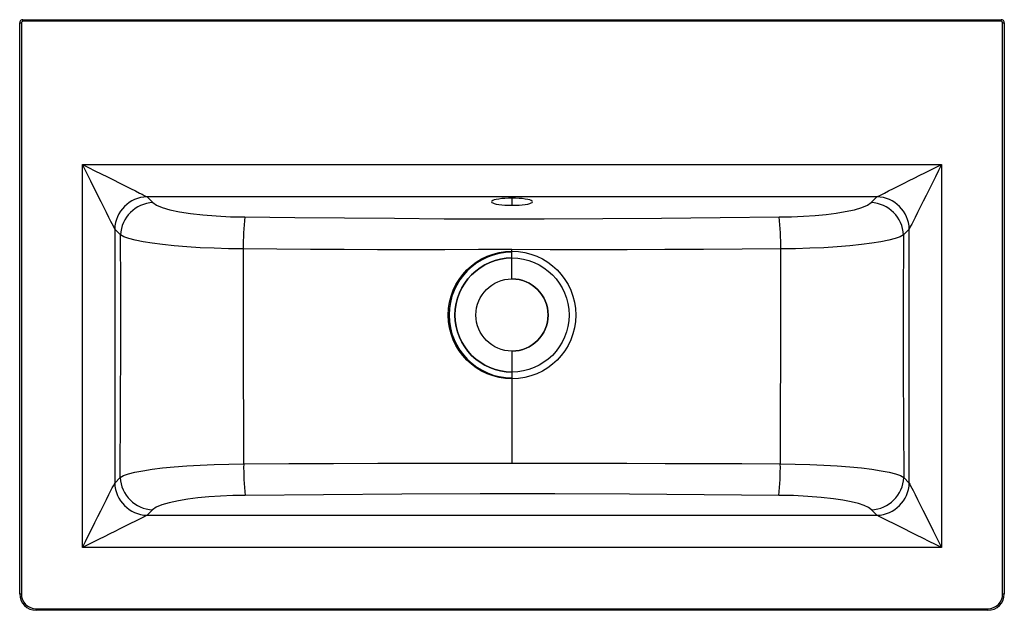
# Paper-space layout '_Top' of a CAD drawing. Units: millimetres. Extents: x -300 to 300, y -180 to 180.
import ezdxf

# ---------------------------------------------------------------- set-up
doc = ezdxf.new("R2010")
doc.units = ezdxf.units.MM

psp = doc.layouts.new('_Top')

# ---------------------------------------------------------------- linework, layer by layer
at = {"color": 7, "linetype": 'Continuous', "lineweight": 25}
for p, q in [((-297.98, 179), (-297.98, 180)), ((-297.98, 180), (297.98, 180)), ((297.98, 179), (297.98, 180)), ((-299.98, 178), (-298.98, 178)), ((-299.98, -170), (-299.98, 178)), ((-298.98, 178), (-298.98, -170)), ((297.98, 179), (-297.98, 179)), ((298.98, -170), (298.98, 178)), ((298.98, 178), (299.98, 178)), ((299.98, 178), (299.98, -170)), ((-261.78, 91.78), (261.78, 91.78)), ((-261.78, -141.78), (-261.78, 91.78)), ((261.78, 91.78), (261.78, -141.78)), ((222.39, 72.09), (-222.39, 72.09)), ((-222.39, 72.09), (-218.79, 68.49)), ((218.79, 68.49), (222.39, 72.09)), ((0, 71.22), (0, 66.88)), ((-242.09, 52.39), (-242.09, -102.39)), ((-238.49, 48.79), (-242.09, 52.39)), ((242.09, 52.39), (238.49, 48.79)), ((242.09, -102.39), (242.09, 52.39)), ((0, 22), (0, 39.9)), ((0, -22), (0, -90.36)), ((-242.09, -102.39), (-238.68, -98.99)), ((238.68, -98.99), (242.09, -102.39)), ((-218.99, -118.68), (-222.39, -122.09)), ((222.39, -122.09), (218.99, -118.68)), ((-222.39, -122.09), (222.39, -122.09)), ((261.78, -141.78), (-261.78, -141.78)), ((-299.98, -170), (-298.98, -170)), ((298.98, -170), (299.98, -170)), ((-290, -178.98), (290, -178.98)), ((-290, -179.98), (-290, -178.98)), ((290, -179.98), (-290, -179.98)), ((290, -179.98), (290, -178.98))]:
    psp.add_line(p, q, dxfattribs=at)
at = {"color": 7, "linetype": 'Continuous', "lineweight": 25, "flags": 128}
for points in [[(-242.09, 52.39), (-242.44, 53.09), (-242.92, 54.07), (-244.35, 56.92), (-245.63, 59.48), (-247.15, 62.53), (-248.93, 66.07), (-250.34, 68.89), (-251.9, 72.02), (-253.44, 75.1), (-255.15, 78.51), (-256.71, 81.64), (-258.49, 85.21), (-260.15, 88.53), (-261.78, 91.78)], [(-261.78, 91.78), (-258, 89.89), (-254.14, 87.96), (-250.24, 86.01), (-246.52, 84.15), (-242.87, 82.32), (-239.32, 80.55), (-236.07, 78.93), (-232.53, 77.15), (-229.48, 75.63), (-226.92, 74.35), (-225.35, 73.57), (-224.07, 72.92), (-222.39, 72.09)], [(222.39, 72.09), (223.09, 72.44), (224.07, 72.92), (226.92, 74.35), (229.48, 75.63), (232.53, 77.15), (236.07, 78.93), (238.89, 80.34), (242.02, 81.9), (245.1, 83.44), (248.51, 85.15), (251.64, 86.71), (255.21, 88.49), (258.53, 90.15), (261.78, 91.78)], [(261.78, 91.78), (259.89, 88), (257.96, 84.14), (256.01, 80.24), (254.15, 76.52), (252.32, 72.87), (250.55, 69.32), (248.93, 66.07), (247.15, 62.53), (245.63, 59.48), (244.35, 56.92), (243.57, 55.35), (242.92, 54.07), (242.09, 52.39)], [(-218.79, 68.49), (-216.58, 66.95), (-213.1, 65.49), (-208.4, 64.13), (-202.62, 62.92), (-195.81, 61.86), (-188.36, 61.01), (-180.21, 60.36), (-171.61, 59.93), (-162.73, 59.74)], [(0, 71.22), (-2.17, 71.18), (-4.28, 71.09), (-6.25, 70.93), (-8.03, 70.71), (-9.58, 70.44), (-10.83, 70.13), (-11.75, 69.79), (-12.31, 69.42), (-12.5, 69.05), (-12.31, 68.67), (-11.75, 68.3), (-10.83, 67.96), (-9.58, 67.65), (-8.03, 67.38), (-6.25, 67.17), (-4.28, 67.01), (-2.17, 66.91), (0, 66.88)], [(0, 66.88), (2.17, 66.91), (4.28, 67.01), (6.25, 67.17), (8.03, 67.38), (9.58, 67.65), (10.83, 67.96), (11.75, 68.3), (12.31, 68.67), (12.5, 69.05), (12.31, 69.42), (11.75, 69.79), (10.83, 70.13), (9.58, 70.44), (8.03, 70.71), (6.25, 70.93), (4.28, 71.09), (2.17, 71.18), (0, 71.22)], [(162.73, 59.74), (170.28, 59.89), (177.62, 60.21), (184.72, 60.69), (191.37, 61.32), (197.51, 62.1), (203.07, 63), (208.68, 64.2), (213.25, 65.55), (216.63, 66.98), (218.79, 68.49)], [(-162.73, 59.74), (-132.37, 59.46), (-102, 59.2), (-71.63, 58.94), (-41.26, 58.71), (-10.87, 58.56), (19.55, 58.59), (55.36, 58.81), (91.15, 59.11), (126.94, 59.42), (162.73, 59.74)], [(-238.68, -98.99), (-238.51, -57.62), (-238.43, -16.24), (-238.43, 16.28), (-238.49, 48.79)], [(-163.75, 40.29), (-172.75, 40.41), (-181.54, 40.66), (-190.1, 41.04), (-198.23, 41.55), (-205.82, 42.16), (-212.88, 42.88), (-219.23, 43.7), (-224.8, 44.59), (-229.58, 45.57), (-233.49, 46.6), (-236.45, 47.68), (-238.49, 48.79)], [(238.49, 48.79), (236.45, 47.68), (233.49, 46.6), (229.59, 45.57), (224.8, 44.59), (219.23, 43.7), (212.87, 42.88), (205.82, 42.16), (198.22, 41.54), (190.08, 41.04), (181.53, 40.66), (172.75, 40.41), (163.75, 40.29)], [(238.49, 48.79), (238.42, 7.41), (238.45, -33.97), (238.68, -98.99)], [(-163.75, 40.29), (-163.81, 14.08), (-163.81, -12.12), (-163.75, -38.31), (-163.64, -64.44), (-163.51, -90.72)], [(0, 39.9), (-20.49, 39.83), (-40.97, 39.74), (-61.44, 39.73), (-81.9, 39.78), (-102.36, 39.88), (-122.83, 40), (-143.29, 40.14), (-163.75, 40.29)], [(163.75, 40.29), (140.19, 40.12), (116.65, 39.96), (93.15, 39.83), (70.14, 39.74), (46.68, 39.73), (23.34, 39.81), (0, 39.9)], [(163.51, -90.72), (163.67, -57.97), (163.79, -25.22), (163.82, 7.54), (163.75, 40.29)], [(-238.68, -98.99), (-236.64, -97.89), (-233.66, -96.84), (-229.75, -95.83), (-224.93, -94.88), (-219.33, -94), (-212.94, -93.21), (-205.84, -92.5), (-198.19, -91.91), (-190, -91.43), (-181.4, -91.06), (-172.57, -90.83), (-163.51, -90.72)], [(-163.51, -90.72), (-136.06, -90.57), (-108.82, -90.46), (-81.78, -90.38), (-54.39, -90.35), (-27.25, -90.36), (0, -90.36)], [(0, -90.36), (23.36, -90.36), (46.63, -90.35), (69.91, -90.37), (93.23, -90.41), (116.62, -90.49), (140.04, -90.59), (163.51, -90.72)], [(163.51, -90.72), (172.57, -90.83), (181.41, -91.06), (190.02, -91.43), (198.2, -91.91), (205.84, -92.5), (212.93, -93.21), (219.32, -94), (224.92, -94.88), (229.73, -95.83), (233.66, -96.84), (236.64, -97.89), (238.68, -98.99)], [(-261.78, -141.78), (-259.89, -138), (-257.96, -134.14), (-256.01, -130.24), (-254.15, -126.52), (-252.32, -122.87), (-250.55, -119.32), (-248.93, -116.07), (-247.15, -112.53), (-245.63, -109.48), (-244.35, -106.92), (-243.57, -105.35), (-242.92, -104.07), (-242.09, -102.39)], [(242.09, -102.39), (242.44, -103.09), (242.92, -104.07), (244.35, -106.92), (245.63, -109.48), (247.15, -112.53), (248.93, -116.07), (250.34, -118.89), (251.9, -122.02), (253.44, -125.1), (255.15, -128.51), (256.71, -131.64), (258.49, -135.21), (260.15, -138.53), (261.78, -141.78)], [(-162.6, -109.91), (-170.19, -110.05), (-177.58, -110.37), (-184.72, -110.85), (-191.41, -111.48), (-197.59, -112.26), (-203.18, -113.17), (-208.82, -114.38), (-213.42, -115.73), (-216.81, -117.17), (-218.99, -118.68)], [(162.6, -109.91), (117.1, -109.55), (71.59, -109.25), (26.07, -109.05), (-19.48, -109.03), (-67.21, -109.22), (-114.91, -109.54), (-162.6, -109.91)], [(218.99, -118.68), (217.22, -117.39), (214.57, -116.15), (211.04, -114.97), (206.72, -113.88), (201.66, -112.9), (195.87, -112.02), (188.37, -111.17), (180.17, -110.52), (171.53, -110.1), (162.6, -109.91)], [(-222.39, -122.09), (-223.09, -122.44), (-224.07, -122.92), (-226.92, -124.35), (-229.48, -125.63), (-232.53, -127.15), (-236.07, -128.93), (-238.89, -130.34), (-242.02, -131.9), (-245.1, -133.44), (-248.51, -135.15), (-251.64, -136.71), (-255.21, -138.49), (-258.53, -140.15), (-261.78, -141.78)], [(261.78, -141.78), (258, -139.89), (254.14, -137.96), (250.24, -136.01), (246.52, -134.15), (242.87, -132.32), (239.32, -130.55), (236.07, -128.93), (232.53, -127.15), (229.48, -125.63), (226.92, -124.35), (225.35, -123.57), (224.07, -122.92), (222.39, -122.09)]]:
    psp.add_lwpolyline(points, dxfattribs=at)
at = {"color": 7, "linetype": 'Continuous'}
for radius in [38.89, 34.76, 22]:
    psp.add_circle((0, 0), radius, dxfattribs=at)
at = {"color": 7, "linetype": 'Continuous', "lineweight": 25}
for centre, radius, start, end in [((-297.98, 178), 2, 90.00002, 179.99998), ((297.98, 178), 2, 0.00002, 89.99998), ((-297.98, 178), 1, 89.99525, 179.99602), ((297.98, 178), 1, 0.00475, 90.00398), ((-221.68, 51.68), 20.42, 91.98485, 178.01515), ((221.68, 51.68), 20.42, 1.98485, 88.01515), ((-218.08, 48.08), 20.42, 91.98485, 178.01515), ((218.08, 48.08), 20.42, 1.98485, 88.01515), ((-24.96, 42.79), 138.81, 172.98583, 181.03016), ((24.96, 42.79), 138.81, 358.96984, 7.01417), ((0, 0), 38.3, 90, 270), ((0, 0), 34.76, 90, 270), ((0, 0), 22, 270, 90), ((-12.06, -93.11), 151.46, 179.09511, 186.36678), ((12.06, -93.11), 151.46, 353.63322, 0.90489), ((-218.28, -98.28), 20.42, 181.98485, 268.01515), ((218.28, -98.28), 20.42, 271.98485, 358.01515), ((-221.68, -101.68), 20.42, 181.98485, 268.01515), ((221.68, -101.68), 20.42, 271.98485, 358.01515), ((-290, -170), 9.98, 180, 270), ((-290, -170), 8.98, 180, 270), ((290, -170), 8.98, 270, 0), ((290, -170), 9.98, 270, 0)]:
    psp.add_arc(centre, radius, start, end, dxfattribs=at)

doc.saveas('drawing.dxf')
